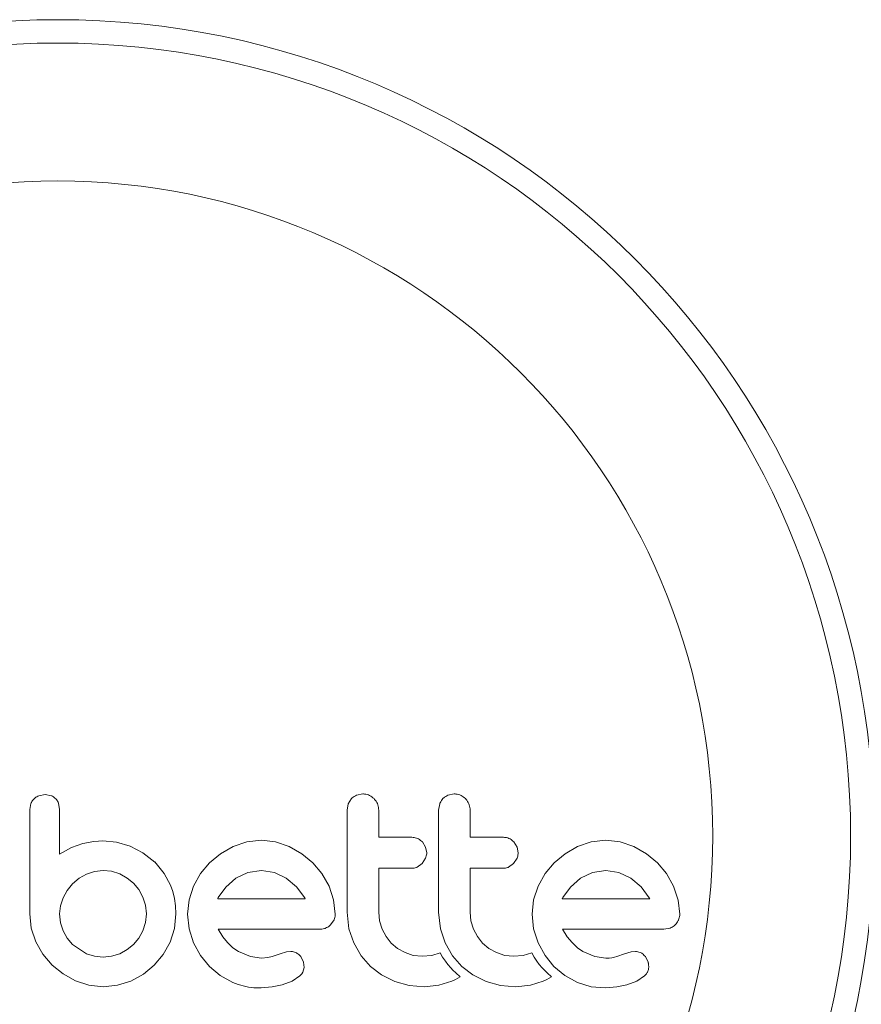
# Model space of a CAD drawing. Units: millimetres. Extents: x -16 to 444, y 0 to 352.
# Drawn here: x 137 to 139, y 188 to 192 of the extents above; entities that cross this region are included whole.
import ezdxf

# ---------------------------------------------------------------- set-up
doc = ezdxf.new("R2010")
doc.units = ezdxf.units.MM
doc.header["$LTSCALE"] = 20
doc.layers.add('CONTOUR', color=7, linetype='Continuous')

msp = doc.modelspace()

# ---------------------------------------------------------------- linework, layer by layer
at = {"layer": 'CONTOUR', "linetype": 'Continuous', "lineweight": 15}
for p, q in [((136.6207, 188.8715), (136.5987, 188.8674)), ((136.6421, 188.8674), (136.6207, 188.8715)), ((137.6832, 188.8573), (137.6721, 188.8396)), ((137.7222, 188.8736), (137.7005, 188.8692)), ((138.0394, 188.8736), (138.0176, 188.8692)), ((136.5714, 188.8406), (136.5674, 188.819)), ((136.6708, 188.8192), (136.667, 188.8413)), ((137.6721, 188.8396), (137.6679, 188.8171)), ((137.9892, 188.8396), (137.985, 188.8171)), ((136.7882, 188.7082), (136.771, 188.7054)), ((136.8057, 188.71), (136.7882, 188.7082)), ((136.8202, 188.7106), (136.8057, 188.71)), ((136.8686, 188.7059), (136.8202, 188.7106)), ((137.3196, 188.7072), (137.2724, 188.6912)), ((137.3707, 188.7127), (137.3196, 188.7072)), ((137.4196, 188.7073), (137.3707, 188.7127)), ((137.4673, 188.6912), (137.4196, 188.7073)), ((138.5147, 188.7072), (138.4675, 188.6912)), ((138.5657, 188.7127), (138.5147, 188.7072)), ((138.6147, 188.7073), (138.5657, 188.7127)), ((138.6624, 188.6912), (138.6147, 188.7073)), ((136.712, 188.6879), (136.6708, 188.6646)), ((136.7508, 188.7012), (136.712, 188.6879)), ((136.771, 188.7054), (136.7508, 188.7012)), ((136.9158, 188.6918), (136.8686, 188.7059)), ((136.9596, 188.6689), (136.9158, 188.6918)), ((137.2724, 188.6912), (137.2289, 188.6663)), ((137.5111, 188.6663), (137.4673, 188.6912)), ((137.9404, 188.6892), (137.9294, 188.7069)), ((137.9441, 188.6698), (137.9404, 188.6892)), ((138.2575, 188.6892), (138.2465, 188.7069)), ((138.2612, 188.6698), (138.2575, 188.6892)), ((138.4675, 188.6912), (138.424, 188.6663)), ((138.7062, 188.6663), (138.6624, 188.6912)), ((137.001, 188.6364), (136.9596, 188.6689)), ((137.2289, 188.6663), (137.1909, 188.6348)), ((137.5488, 188.6348), (137.5111, 188.6663)), ((137.9284, 188.6322), (137.9402, 188.6505)), ((138.2455, 188.6322), (138.2573, 188.6504)), ((138.424, 188.6663), (138.3861, 188.6348)), ((138.744, 188.6348), (138.7062, 188.6663)), ((136.7916, 188.605), (136.7638, 188.5956)), ((136.8213, 188.6082), (136.7916, 188.605)), ((136.8508, 188.6052), (136.8213, 188.6082)), ((136.8792, 188.5962), (136.8508, 188.6052)), ((137.001, 188.6375), (137.001, 188.6364)), ((137.0337, 188.5974), (137.001, 188.6375)), ((137.1909, 188.6348), (137.1594, 188.5971)), ((137.3707, 188.6082), (137.3238, 188.6011)), ((137.4156, 188.6014), (137.3707, 188.6082)), ((137.5802, 188.5971), (137.5488, 188.6348)), ((137.911, 188.6196), (137.9284, 188.6322)), ((138.2281, 188.6196), (138.2455, 188.6322)), ((138.3861, 188.6348), (138.3545, 188.5971)), ((138.5657, 188.6082), (138.5189, 188.6011)), ((138.6106, 188.6014), (138.5657, 188.6082)), ((138.7753, 188.5971), (138.744, 188.6348)), ((136.7383, 188.5809), (136.7157, 188.5617)), ((136.7638, 188.5956), (136.7383, 188.5809)), ((136.9053, 188.5819), (136.8792, 188.5962)), ((136.9273, 188.5638), (136.9053, 188.5819)), ((137.0558, 188.557), (137.0337, 188.5974)), ((137.1594, 188.5971), (137.1351, 188.5533)), ((137.2824, 188.581), (137.2473, 188.5503)), ((137.3238, 188.6011), (137.2824, 188.581)), ((137.4569, 188.5815), (137.4156, 188.6014)), ((137.4922, 188.5513), (137.4569, 188.5815)), ((137.6052, 188.5533), (137.5802, 188.5971)), ((138.3545, 188.5971), (138.3302, 188.5533)), ((138.4775, 188.581), (138.4425, 188.5505)), ((138.5189, 188.6011), (138.4775, 188.581)), ((138.6519, 188.5815), (138.6106, 188.6014)), ((138.6874, 188.5513), (138.6519, 188.5815)), ((138.8003, 188.5533), (138.7753, 188.5971)), ((136.697, 188.5387), (136.6828, 188.5131)), ((136.7157, 188.5617), (136.697, 188.5387)), ((136.9455, 188.5417), (136.9273, 188.5638)), ((136.9597, 188.5157), (136.9455, 188.5417)), ((137.0637, 188.5351), (137.0558, 188.557)), ((137.1351, 188.5533), (137.1198, 188.5058)), ((137.2473, 188.5503), (137.2213, 188.5142)), ((137.5211, 188.5131), (137.4922, 188.5513)), ((137.6212, 188.5057), (137.6052, 188.5533)), ((138.3302, 188.5533), (138.3149, 188.5058)), ((138.4425, 188.5505), (138.4163, 188.5142)), ((138.7162, 188.5131), (138.6874, 188.5513)), ((138.8164, 188.5056), (138.8003, 188.5533)), ((136.6828, 188.5131), (136.6738, 188.4853)), ((136.9687, 188.4873), (136.9597, 188.5157)), ((137.0695, 188.5108), (137.0637, 188.5351)), ((137.0729, 188.4858), (137.0695, 188.5108)), ((137.1198, 188.5058), (137.1147, 188.4567)), ((137.2195, 188.5108), (137.2191, 188.51)), ((137.2213, 188.5142), (137.2195, 188.5108)), ((137.5228, 188.51), (137.5211, 188.5131)), ((137.6266, 188.4567), (137.6212, 188.5057)), ((138.3149, 188.5058), (138.3098, 188.4567)), ((138.4163, 188.5142), (138.4146, 188.5108)), ((138.7179, 188.51), (138.7162, 188.5131)), ((138.8217, 188.4567), (138.8164, 188.5056)), ((136.6738, 188.4853), (136.6708, 188.4577)), ((136.9717, 188.4577), (136.9687, 188.4873)), ((137.0741, 188.4577), (137.0729, 188.4858)), ((136.5674, 188.4577), (136.5727, 188.4077)), ((136.6708, 188.4577), (136.6739, 188.427)), ((136.9686, 188.4272), (136.9717, 188.4577)), ((137.0689, 188.4066), (137.0741, 188.4577)), ((137.1147, 188.4567), (137.1199, 188.4054)), ((137.6109, 188.4196), (137.6227, 188.4373)), ((137.6679, 188.463), (137.6745, 188.4058)), ((137.7805, 188.4332), (137.7776, 188.463)), ((137.985, 188.463), (137.9916, 188.4058)), ((138.0976, 188.4332), (138.0947, 188.463)), ((138.3098, 188.4567), (138.315, 188.4054)), ((136.5727, 188.4077), (136.5883, 188.3606)), ((136.6739, 188.427), (136.6828, 188.3992)), ((136.9597, 188.3992), (136.9686, 188.4272)), ((137.0537, 188.3595), (137.0689, 188.4066)), ((137.1199, 188.4054), (137.1351, 188.3574)), ((137.2367, 188.3783), (137.2202, 188.4045)), ((137.6745, 188.4058), (137.6909, 188.3569)), ((137.7891, 188.405), (137.7805, 188.4332)), ((137.8029, 188.379), (137.7891, 188.405)), ((137.9916, 188.4058), (138.008, 188.3569)), ((138.1062, 188.405), (138.0976, 188.4332)), ((138.12, 188.3789), (138.1062, 188.405)), ((138.315, 188.4054), (138.3302, 188.3574)), ((138.4317, 188.3783), (138.4153, 188.4045)), ((138.7664, 188.4045), (138.7885, 188.408)), ((136.6828, 188.3992), (136.6971, 188.3738)), ((136.6971, 188.3738), (136.7157, 188.3517)), ((136.9273, 188.3517), (136.9456, 188.3738)), ((136.9456, 188.3738), (136.9597, 188.3992)), ((137.253, 188.358), (137.2367, 188.3783)), ((137.821, 188.3564), (137.8029, 188.379)), ((138.1381, 188.3564), (138.12, 188.3789)), ((138.4481, 188.358), (138.4317, 188.3783)), ((136.5883, 188.3606), (136.613, 188.3173)), ((136.7157, 188.3517), (136.7638, 188.3193)), ((136.8792, 188.3193), (136.9053, 188.3336)), ((136.9053, 188.3336), (136.9273, 188.3517)), ((137.0296, 188.3162), (137.0537, 188.3595)), ((137.1351, 188.3574), (137.1593, 188.313)), ((137.2718, 188.3402), (137.253, 188.358)), ((137.2907, 188.3271), (137.2718, 188.3402)), ((137.6909, 188.3569), (137.7168, 188.3122)), ((137.8431, 188.3377), (137.821, 188.3564)), ((137.8691, 188.323), (137.8431, 188.3377)), ((138.008, 188.3569), (138.0339, 188.3122)), ((138.1601, 188.3377), (138.1381, 188.3564)), ((138.1862, 188.323), (138.1601, 188.3377)), ((138.3302, 188.3574), (138.3544, 188.313)), ((138.4669, 188.3402), (138.4481, 188.358)), ((138.4858, 188.3271), (138.4669, 188.3402)), ((136.613, 188.3173), (136.6447, 188.2801)), ((136.7638, 188.3193), (136.7917, 188.3103)), ((136.7917, 188.3103), (136.8213, 188.3072)), ((136.8213, 188.3072), (136.8507, 188.3103)), ((136.8507, 188.3103), (136.8792, 188.3193)), ((136.9989, 188.2791), (137.0296, 188.3162)), ((137.1593, 188.313), (137.1904, 188.2749)), ((137.3324, 188.3095), (137.2907, 188.3271)), ((137.3707, 188.3041), (137.3324, 188.3095)), ((137.3926, 188.3057), (137.3707, 188.3041)), ((137.4083, 188.3094), (137.3926, 188.3057)), ((137.4354, 188.3188), (137.4083, 188.3094)), ((137.458, 188.3256), (137.4354, 188.3188)), ((137.4732, 188.327), (137.458, 188.3256)), ((137.5169, 188.2897), (137.5074, 188.3092)), ((137.7168, 188.3122), (137.7489, 188.2754)), ((137.8974, 188.3136), (137.8691, 188.323)), ((137.9281, 188.3104), (137.8974, 188.3136)), ((137.9616, 188.3136), (137.9281, 188.3104)), ((137.991, 188.3225), (137.9616, 188.3136)), ((137.9994, 188.3079), (137.991, 188.3225)), ((138.0088, 188.2939), (137.9994, 188.3079)), ((138.0339, 188.3122), (138.066, 188.2754)), ((138.2145, 188.3136), (138.1862, 188.323)), ((138.2452, 188.3104), (138.2145, 188.3136)), ((138.2787, 188.3136), (138.2452, 188.3104)), ((138.3082, 188.3225), (138.2787, 188.3136)), ((138.3165, 188.3079), (138.3082, 188.3225)), ((138.3259, 188.2939), (138.3165, 188.3079)), ((138.3544, 188.313), (138.3855, 188.2749)), ((138.5276, 188.3095), (138.4858, 188.3271)), ((138.5657, 188.3041), (138.5276, 188.3095)), ((138.5768, 188.3045), (138.5657, 188.3041)), ((138.5861, 188.3054), (138.5768, 188.3045)), ((138.5955, 188.3072), (138.5861, 188.3054)), ((138.6034, 188.3094), (138.5955, 188.3072)), ((138.6305, 188.3188), (138.6034, 188.3094)), ((138.6531, 188.3256), (138.6305, 188.3188)), ((138.6683, 188.327), (138.6531, 188.3256)), ((138.712, 188.2897), (138.7025, 188.3092)), ((136.6447, 188.2801), (136.6826, 188.2493)), ((136.9617, 188.2484), (136.9989, 188.2791)), ((137.1904, 188.2749), (137.2279, 188.2435)), ((137.5144, 188.2554), (137.5189, 188.2716)), ((137.5189, 188.2716), (137.5169, 188.2897)), ((137.7489, 188.2754), (137.7875, 188.2457)), ((138.0175, 188.2823), (138.0088, 188.2939)), ((138.0272, 188.2708), (138.0175, 188.2823)), ((138.0352, 188.2621), (138.0272, 188.2708)), ((138.066, 188.2754), (138.1046, 188.2457)), ((138.3346, 188.2823), (138.3259, 188.2939)), ((138.3443, 188.2708), (138.3346, 188.2823)), ((138.3524, 188.2621), (138.3443, 188.2708)), ((138.3855, 188.2749), (138.423, 188.2435)), ((136.6826, 188.2493), (136.7257, 188.2253)), ((136.9184, 188.2247), (136.9617, 188.2484)), ((137.2279, 188.2435), (137.2719, 188.219)), ((137.4777, 188.2247), (137.5044, 188.2425)), ((137.7875, 188.2457), (137.8335, 188.2232)), ((138.031, 188.2237), (138.0436, 188.2297)), ((138.0447, 188.2527), (138.0352, 188.2621)), ((138.0436, 188.2297), (138.0596, 188.2388)), ((138.0596, 188.2388), (138.0447, 188.2527)), ((138.1046, 188.2457), (138.1506, 188.2232)), ((138.3481, 188.2237), (138.3607, 188.2297)), ((138.3618, 188.2527), (138.3524, 188.2621)), ((138.3607, 188.2297), (138.3767, 188.2388)), ((138.3767, 188.2388), (138.3618, 188.2527)), ((138.423, 188.2435), (138.467, 188.219)), ((138.6728, 188.2247), (138.6995, 188.2425)), ((136.7257, 188.2253), (136.7724, 188.21)), ((136.7724, 188.21), (136.8213, 188.2049)), ((136.8213, 188.2049), (136.8714, 188.2099)), ((136.8714, 188.2099), (136.9184, 188.2247)), ((137.3696, 188.2008), (137.4081, 188.204)), ((137.4081, 188.204), (137.4428, 188.2112)), ((137.4428, 188.2112), (137.4777, 188.2247)), ((137.8335, 188.2232), (137.883, 188.2096)), ((137.883, 188.2096), (137.9364, 188.2049)), ((137.9364, 188.2049), (137.9865, 188.2098)), ((137.9865, 188.2098), (138.031, 188.2237)), ((138.1506, 188.2232), (138.2001, 188.2096)), ((138.2001, 188.2096), (138.2535, 188.2049)), ((138.2535, 188.2049), (138.3036, 188.2098)), ((138.3036, 188.2098), (138.3481, 188.2237)), ((138.467, 188.219), (138.5148, 188.2043)), ((138.5148, 188.2043), (138.5647, 188.2008)), ((138.5647, 188.2008), (138.6031, 188.204)), ((138.6031, 188.204), (138.6379, 188.2112)), ((138.6379, 188.2112), (138.6728, 188.2247))]:
    msp.add_line(p, q, dxfattribs=at)
for radius in [2.8309, 2.75, 2.2716]:
    msp.add_circle((136.6644, 188.7278), radius, dxfattribs=at)
for points, knots in [([(136.5822, 188.8569), (136.5788, 188.8529), (136.5745, 188.8479), (136.572, 188.8419), (136.5714, 188.8406)], [0, 0, 0, 0, 0.798463, 1, 1, 1, 1]), ([(136.5987, 188.8674), (136.5938, 188.8651), (136.5879, 188.8623), (136.5831, 188.8578), (136.5822, 188.8569)], [0, 0, 0, 0, 0.8142151, 1, 1, 1, 1]), ([(136.6575, 188.857), (136.6539, 188.8602), (136.6492, 188.8644), (136.6435, 188.8668), (136.6421, 188.8674)], [0, 0, 0, 0, 0.7620701, 1, 1, 1, 1]), ([(136.667, 188.8413), (136.665, 188.8459), (136.6624, 188.8515), (136.6583, 188.8561), (136.6575, 188.857)], [0, 0, 0, 0, 0.81276, 1, 1, 1, 1]), ([(137.7005, 188.8692), (137.6953, 188.8665), (137.689, 188.8632), (137.6841, 188.8582), (137.6832, 188.8573)], [0, 0, 0, 0, 0.820103, 1, 1, 1, 1]), ([(137.7613, 188.8572), (137.7564, 188.8612), (137.7468, 188.8692), (137.7325, 188.8732), (137.7243, 188.8735), (137.7222, 188.8736)], [0, 0, 0, 0, 0.4267002, 0.8533385, 1, 1, 1, 1]), ([(137.7776, 188.8171), (137.777, 188.8234), (137.7758, 188.8359), (137.7685, 188.8493), (137.7628, 188.8555), (137.7613, 188.8572)], [0, 0, 0, 0, 0.422247, 0.844545, 1, 1, 1, 1]), ([(138.0003, 188.8573), (137.9966, 188.8527), (137.9922, 188.8472), (137.9896, 188.8406), (137.9892, 188.8396)], [0, 0, 0, 0, 0.838131, 1, 1, 1, 1]), ([(138.0176, 188.8692), (138.0124, 188.8665), (138.0061, 188.8632), (138.0012, 188.8582), (138.0003, 188.8573)], [0, 0, 0, 0, 0.828821, 1, 1, 1, 1]), ([(138.0784, 188.8572), (138.0735, 188.8612), (138.0638, 188.8693), (138.0495, 188.8732), (138.0414, 188.8735), (138.0394, 188.8736)], [0, 0, 0, 0, 0.429325, 0.858343, 1, 1, 1, 1]), ([(138.0947, 188.8171), (138.0941, 188.8233), (138.093, 188.8356), (138.0857, 188.849), (138.08, 188.8553), (138.0784, 188.8572)], [0, 0, 0, 0, 0.4136, 0.827138, 1, 1, 1, 1]), ([(136.5674, 188.819), (136.5674, 188.7887), (136.5674, 188.7283), (136.5674, 188.6239), (136.5674, 188.5338), (136.5674, 188.4738), (136.5674, 188.4577)], [0, 0, 0, 0, 0.252045, 0.500807, 0.866669, 1, 1, 1, 1]), ([(136.6708, 188.6646), (136.6708, 188.6857), (136.6708, 188.7113), (136.6708, 188.742), (136.6708, 188.7716), (136.6708, 188.7975), (136.6708, 188.8184), (136.6708, 188.8192)], [0, 0, 0, 0, 0.409005, 0.497194, 0.594692, 0.984693, 1, 1, 1, 1]), ([(137.6679, 188.8171), (137.6679, 188.7582), (137.6679, 188.6401), (137.6679, 188.5221), (137.6679, 188.463)], [0, 0, 0, 0, 0.499063, 1, 1, 1, 1]), ([(137.7776, 188.7231), (137.7776, 188.7387), (137.7776, 188.77), (137.7776, 188.8014), (137.7776, 188.8171)], [0, 0, 0, 0, 0.496842, 1, 1, 1, 1]), ([(137.985, 188.8171), (137.985, 188.7585), (137.985, 188.6403), (137.985, 188.5224), (137.985, 188.463)], [0, 0, 0, 0, 0.496662, 1, 1, 1, 1]), ([(138.0947, 188.7231), (138.0947, 188.7385), (138.0947, 188.7699), (138.0947, 188.8012), (138.0947, 188.8171)], [0, 0, 0, 0, 0.491937, 1, 1, 1, 1]), ([(137.8929, 188.7231), (137.8711, 188.7231), (137.8328, 188.7231), (137.7943, 188.7231), (137.7776, 188.7231)], [0, 0, 0, 0, 0.566841, 1, 1, 1, 1]), ([(137.9294, 188.7069), (137.9252, 188.7107), (137.9167, 188.7183), (137.9033, 188.7226), (137.8953, 188.723), (137.8929, 188.7231)], [0, 0, 0, 0, 0.409722, 0.819316, 1, 1, 1, 1]), ([(138.21, 188.7231), (138.1829, 188.7231), (138.1446, 188.7231), (138.106, 188.7231), (138.0947, 188.7231)], [0, 0, 0, 0, 0.7069896, 1, 1, 1, 1]), ([(138.2465, 188.7069), (138.2422, 188.7108), (138.2336, 188.7185), (138.2202, 188.7226), (138.2123, 188.723), (138.21, 188.7231)], [0, 0, 0, 0, 0.4137763, 0.827157, 1, 1, 1, 1]), ([(137.9402, 188.6505), (137.9419, 188.6557), (137.9439, 188.662), (137.9441, 188.6686), (137.9441, 188.6698)], [0, 0, 0, 0, 0.820527, 1, 1, 1, 1]), ([(138.2573, 188.6504), (138.2589, 188.6555), (138.261, 188.6619), (138.2611, 188.6685), (138.2612, 188.6698)], [0, 0, 0, 0, 0.802012, 1, 1, 1, 1]), ([(137.7776, 188.6155), (137.7943, 188.6155), (137.8328, 188.6155), (137.8711, 188.6155), (137.8929, 188.6155)], [0, 0, 0, 0, 0.431607, 1, 1, 1, 1]), ([(137.7776, 188.463), (137.7776, 188.4889), (137.7776, 188.5397), (137.7776, 188.5905), (137.7776, 188.6155)], [0, 0, 0, 0, 0.508908, 1, 1, 1, 1]), ([(137.8929, 188.6155), (137.8978, 188.616), (137.9041, 188.6165), (137.9098, 188.619), (137.911, 188.6196)], [0, 0, 0, 0, 0.791674, 1, 1, 1, 1]), ([(138.0947, 188.6155), (138.106, 188.6155), (138.1445, 188.6155), (138.1828, 188.6155), (138.21, 188.6155)], [0, 0, 0, 0, 0.290987, 1, 1, 1, 1]), ([(138.0947, 188.463), (138.0947, 188.4895), (138.0947, 188.5403), (138.0947, 188.5912), (138.0947, 188.6155)], [0, 0, 0, 0, 0.522406, 1, 1, 1, 1]), ([(138.21, 188.6155), (138.215, 188.616), (138.2213, 188.6165), (138.227, 188.6191), (138.2281, 188.6196)], [0, 0, 0, 0, 0.809019, 1, 1, 1, 1]), ([(137.2191, 188.51), (137.2708, 188.51), (137.3725, 188.51), (137.4733, 188.51), (137.5228, 188.51)], [0, 0, 0, 0, 0.5083674, 1, 1, 1, 1]), ([(138.4146, 188.5108), (138.4146, 188.5107), (138.4144, 188.5105), (138.4144, 188.5102), (138.4143, 188.51)], [0, 0, 0, 0, 0.147619, 1, 1, 1, 1]), ([(138.4143, 188.51), (138.4478, 188.51), (138.5506, 188.51), (138.6505, 188.51), (138.7179, 188.51)], [0, 0, 0, 0, 0.325998, 1, 1, 1, 1]), ([(137.6227, 188.4373), (137.6244, 188.4426), (137.6265, 188.4489), (137.6266, 188.4555), (137.6266, 188.4567)], [0, 0, 0, 0, 0.825184, 1, 1, 1, 1]), ([(138.8061, 188.4196), (138.8099, 188.4242), (138.8144, 188.4297), (138.8173, 188.4363), (138.8178, 188.4373)], [0, 0, 0, 0, 0.842035, 1, 1, 1, 1]), ([(138.8178, 188.4373), (138.8194, 188.442), (138.8215, 188.4483), (138.8217, 188.4549), (138.8217, 188.4567)], [0, 0, 0, 0, 0.7393175, 1, 1, 1, 1]), ([(137.2202, 188.4045), (137.2797, 188.4045), (137.3973, 188.4045), (137.5138, 188.4045), (137.5713, 188.4045)], [0, 0, 0, 0, 0.506257, 1, 1, 1, 1]), ([(137.5713, 188.4045), (137.5776, 188.4047), (137.5851, 188.405), (137.5922, 188.4076), (137.5934, 188.408)], [0, 0, 0, 0, 0.830062, 1, 1, 1, 1]), ([(137.5934, 188.408), (137.5983, 188.4104), (137.6047, 188.4135), (137.6098, 188.4184), (137.6109, 188.4196)], [0, 0, 0, 0, 0.762658, 1, 1, 1, 1]), ([(138.4153, 188.4045), (138.4563, 188.4045), (138.5755, 188.4045), (138.6908, 188.4045), (138.7664, 188.4045)], [0, 0, 0, 0, 0.344072, 1, 1, 1, 1]), ([(138.7885, 188.408), (138.7935, 188.4104), (138.7998, 188.4135), (138.805, 188.4185), (138.8061, 188.4196)], [0, 0, 0, 0, 0.787974, 1, 1, 1, 1]), ([(137.4927, 188.322), (137.488, 188.324), (137.4817, 188.3266), (137.475, 188.327), (137.4732, 188.327)], [0, 0, 0, 0, 0.744484, 1, 1, 1, 1]), ([(137.5074, 188.3092), (137.5043, 188.3128), (137.5, 188.3179), (137.4943, 188.3211), (137.4927, 188.322)], [0, 0, 0, 0, 0.720537, 1, 1, 1, 1]), ([(138.6878, 188.322), (138.6826, 188.3241), (138.6763, 188.3267), (138.6695, 188.327), (138.6683, 188.327)], [0, 0, 0, 0, 0.8258532, 1, 1, 1, 1]), ([(138.7025, 188.3092), (138.6992, 188.3131), (138.6948, 188.3181), (138.6892, 188.3213), (138.6878, 188.322)], [0, 0, 0, 0, 0.760588, 1, 1, 1, 1]), ([(138.7096, 188.2554), (138.7112, 188.2595), (138.7134, 188.2647), (138.7139, 188.2704), (138.714, 188.2716)], [0, 0, 0, 0, 0.771049, 1, 1, 1, 1]), ([(138.714, 188.2716), (138.714, 188.2767), (138.714, 188.2829), (138.7123, 188.2886), (138.712, 188.2897)], [0, 0, 0, 0, 0.81864, 1, 1, 1, 1]), ([(137.5044, 188.2425), (137.5076, 188.2458), (137.5115, 188.2497), (137.514, 188.2545), (137.5144, 188.2554)], [0, 0, 0, 0, 0.826175, 1, 1, 1, 1]), ([(138.6995, 188.2425), (138.7025, 188.2455), (138.7064, 188.2494), (138.709, 188.2543), (138.7096, 188.2554)], [0, 0, 0, 0, 0.7837793, 1, 1, 1, 1]), ([(137.2719, 188.219), (137.2958, 188.2109), (137.3278, 188.2002), (137.3612, 188.2006), (137.3696, 188.2008)], [0, 0, 0, 0, 0.748783, 1, 1, 1, 1])]:
    msp.add_open_spline(points, degree=3, knots=knots, dxfattribs=at)

doc.saveas('drawing.dxf')
